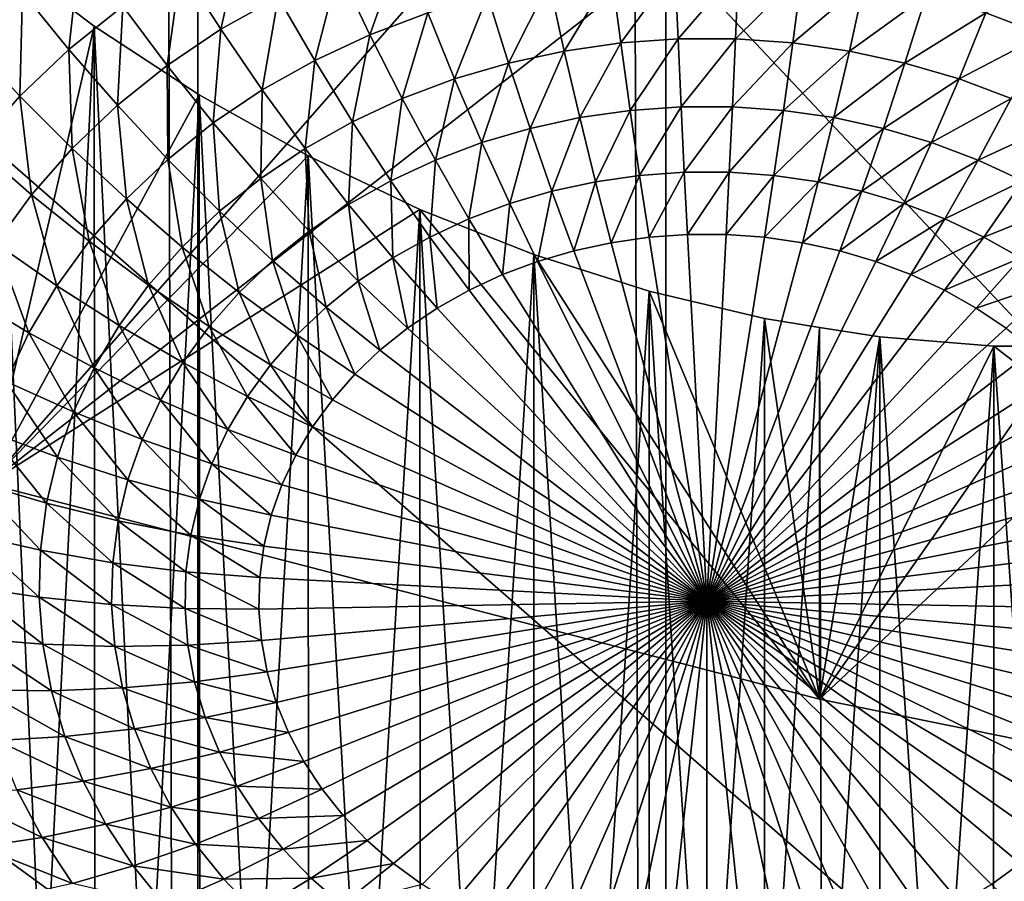
# Model space of a CAD drawing. Extents: x -375 to 198, y -232 to 30.
# Drawn here: x -350 to -349, y -190 to -189 of the extents above; entities that cross this region are included whole.
import ezdxf

# ---------------------------------------------------------------- set-up
doc = ezdxf.new("R2010")
doc.units = 0
doc.header["$MEASUREMENT"] = 0
doc.layers.add('L3', color=7, linetype='Continuous')
doc.layers.add('L4', color=7, linetype='Continuous')

msp = doc.modelspace()

# ---------------------------------------------------------------- linework, layer by layer
at = {"layer": 'L3', "color": 7}
for points in [[(-349.1945, -187.4706, 146.5415), (-352.1356, -189.0971, 144.2186), (-351.2917, -189.4243, 143.7514)], [(-349.1945, -187.4706, 146.5415), (-351.2917, -189.4243, 143.7514), (-348.6016, -187.6605, 146.2702)], [(-348.6016, -187.6605, 146.2702), (-351.2917, -189.4243, 143.7514), (-350.4024, -189.7092, 143.3444)], [(-348.6016, -187.6605, 146.2702), (-350.4024, -189.7092, 143.3444), (-347.9829, -187.821, 146.0411)], [(-347.9829, -187.821, 146.0411), (-350.4024, -189.7092, 143.3444), (-349.4743, -189.9498, 143.0008)], [(-347.9829, -187.821, 146.0411), (-349.4743, -189.9498, 143.0008), (-347.3426, -187.9507, 145.8558)], [(-347.3426, -187.9507, 145.8558), (-349.4743, -189.9498, 143.0008), (-348.5139, -190.1445, 142.7228)], [(-350.4129, -189.0951, 139.4059), (-350.3638, -189.1604, 139.393), (-350.4225, -189.2163, 139.4321)], [(-350.118, -189.0936, 139.2946), (-350.1425, -189.202, 139.3262), (-350.1872, -189.1326, 139.3219)], [(-350.118, -189.0936, 139.2946), (-350.0786, -189.166, 139.3009), (-350.1425, -189.202, 139.3262)], [(-350.2994, -189.1088, 139.3568), (-350.312, -189.2244, 139.3862), (-350.3638, -189.1604, 139.393)], [(-350.2994, -189.1088, 139.3568), (-350.252, -189.1763, 139.3525), (-350.312, -189.2244, 139.3862)], [(-349.9406, -189.1081, 139.2604), (-349.976, -189.208, 139.2937), (-350.0111, -189.1346, 139.279)], [(-349.9406, -189.1081, 139.2604), (-349.9115, -189.1837, 139.2767), (-349.976, -189.208, 139.2937)], [(-350.4024, -189.7092, 143.3444), (-350.3959, -189.1139, 142.9237), (-350.2839, -189.1983, 142.9147)], [(-350.3959, -189.1139, 142.9237), (-350.3954, -190.3072, 141.2179), (-350.3407, -190.3352, 141.2376)], [(-350.3959, -189.1139, 142.9237), (-350.3407, -190.3352, 141.2376), (-350.2839, -189.1983, 142.9147)], [(-350.1872, -189.1326, 139.3219), (-350.2024, -189.2424, 139.3544), (-350.252, -189.1763, 139.3525)], [(-350.1872, -189.1326, 139.3219), (-350.1425, -189.202, 139.3262), (-350.2024, -189.2424, 139.3544)], [(-350.0111, -189.1346, 139.279), (-350.0377, -189.2367, 139.3138), (-350.0786, -189.166, 139.3009)], [(-350.0111, -189.1346, 139.279), (-349.976, -189.208, 139.2937), (-350.0377, -189.2367, 139.3138)], [(-349.7062, -189.1393, 139.2456), (-349.7592, -189.2262, 139.2776), (-349.7761, -189.1492, 139.2525)], [(-349.7062, -189.1393, 139.2456), (-349.696, -189.2172, 139.2713), (-349.7592, -189.2262, 139.2776)], [(-349.6355, -189.1343, 139.2421), (-349.696, -189.2172, 139.2713), (-349.7062, -189.1393, 139.2456)], [(-349.6355, -189.1343, 139.2421), (-349.6321, -189.2127, 139.2681), (-349.696, -189.2172, 139.2713)], [(-349.5645, -189.1343, 139.2421), (-349.6321, -189.2127, 139.2681), (-349.6355, -189.1343, 139.2421)], [(-349.5645, -189.1343, 139.2421), (-349.5679, -189.2127, 139.2681), (-349.6321, -189.2127, 139.2681)], [(-349.4938, -189.1393, 139.2456), (-349.5679, -189.2127, 139.2681), (-349.5645, -189.1343, 139.2421)], [(-349.4938, -189.1393, 139.2456), (-349.504, -189.2172, 139.2713), (-349.5679, -189.2127, 139.2681)], [(-349.4239, -189.1492, 139.2525), (-349.504, -189.2172, 139.2713), (-349.4938, -189.1393, 139.2456)], [(-349.1889, -189.1346, 139.279), (-349.224, -189.208, 139.2937), (-349.2885, -189.1837, 139.2767)], [(-349.7761, -189.1492, 139.2525), (-349.8212, -189.2396, 139.287), (-349.8447, -189.1641, 139.2629)], [(-349.7761, -189.1492, 139.2525), (-349.7592, -189.2262, 139.2776), (-349.8212, -189.2396, 139.287)], [(-349.4239, -189.1492, 139.2525), (-349.4408, -189.2262, 139.2776), (-349.504, -189.2172, 139.2713)], [(-349.3553, -189.1641, 139.2629), (-349.4408, -189.2262, 139.2776), (-349.4239, -189.1492, 139.2525)], [(-350.3638, -189.1604, 139.393), (-350.3667, -189.2766, 139.4227), (-350.4225, -189.2163, 139.4321)], [(-350.3638, -189.1604, 139.393), (-350.312, -189.2244, 139.3862), (-350.3667, -189.2766, 139.4227)], [(-350.0786, -189.166, 139.3009), (-350.0962, -189.2696, 139.3368), (-350.1425, -189.202, 139.3262)], [(-350.0786, -189.166, 139.3009), (-350.0377, -189.2367, 139.3138), (-350.0962, -189.2696, 139.3368)], [(-349.8447, -189.1641, 139.2629), (-349.8816, -189.2573, 139.2994), (-349.9115, -189.1837, 139.2767)], [(-349.8447, -189.1641, 139.2629), (-349.8212, -189.2396, 139.287), (-349.8816, -189.2573, 139.2994)], [(-349.3553, -189.1641, 139.2629), (-349.3788, -189.2396, 139.287), (-349.4408, -189.2262, 139.2776)], [(-349.2885, -189.1837, 139.2767), (-349.3788, -189.2396, 139.287), (-349.3553, -189.1641, 139.2629)], [(-350.252, -189.1763, 139.3525), (-350.2578, -189.2868, 139.3856), (-350.312, -189.2244, 139.3862)], [(-350.252, -189.1763, 139.3525), (-350.2024, -189.2424, 139.3544), (-350.2578, -189.2868, 139.3856)], [(-349.9115, -189.1837, 139.2767), (-349.9399, -189.2792, 139.3148), (-349.976, -189.208, 139.2937)], [(-349.9115, -189.1837, 139.2767), (-349.8816, -189.2573, 139.2994), (-349.9399, -189.2792, 139.3148)], [(-349.2885, -189.1837, 139.2767), (-349.3184, -189.2573, 139.2994), (-349.3788, -189.2396, 139.287)], [(-349.224, -189.208, 139.2937), (-349.3184, -189.2573, 139.2994), (-349.2885, -189.1837, 139.2767)], [(-350.4024, -189.7092, 143.3444), (-350.2839, -189.1983, 142.9147), (-350.1666, -189.275, 142.8991)], [(-350.3407, -190.3352, 141.2376), (-350.2832, -190.3593, 141.2545), (-350.2839, -189.1983, 142.9147)], [(-350.2839, -189.1983, 142.9147), (-350.2832, -190.3593, 141.2545), (-350.2258, -190.3834, 141.2714)], [(-350.2839, -189.1983, 142.9147), (-350.2258, -190.3834, 141.2714), (-350.1666, -189.275, 142.8991)], [(-350.1425, -189.202, 139.3262), (-350.1509, -189.3065, 139.3627), (-350.2024, -189.2424, 139.3544)], [(-350.1425, -189.202, 139.3262), (-350.0962, -189.2696, 139.3368), (-350.1509, -189.3065, 139.3627)], [(-349.976, -189.208, 139.2937), (-349.9956, -189.3052, 139.333), (-350.0377, -189.2367, 139.3138)], [(-349.976, -189.208, 139.2937), (-349.9399, -189.2792, 139.3148), (-349.9956, -189.3052, 139.333)], [(-349.224, -189.208, 139.2937), (-349.2601, -189.2792, 139.3148), (-349.3184, -189.2573, 139.2994)], [(-350.4225, -189.2163, 139.4321), (-350.3667, -189.2766, 139.4227), (-350.4158, -189.3324, 139.4618)], [(-349.696, -189.2172, 139.2713), (-349.7419, -189.3006, 139.309), (-349.7592, -189.2262, 139.2776)], [(-349.696, -189.2172, 139.2713), (-349.6856, -189.2926, 139.3034), (-349.7419, -189.3006, 139.309)], [(-349.6321, -189.2127, 139.2681), (-349.6856, -189.2926, 139.3034), (-349.696, -189.2172, 139.2713)], [(-349.6321, -189.2127, 139.2681), (-349.6286, -189.2886, 139.3006), (-349.6856, -189.2926, 139.3034)], [(-349.5679, -189.2127, 139.2681), (-349.6286, -189.2886, 139.3006), (-349.6321, -189.2127, 139.2681)], [(-349.5679, -189.2127, 139.2681), (-349.5714, -189.2886, 139.3006), (-349.6286, -189.2886, 139.3006)], [(-349.504, -189.2172, 139.2713), (-349.5714, -189.2886, 139.3006), (-349.5679, -189.2127, 139.2681)], [(-349.504, -189.2172, 139.2713), (-349.5144, -189.2926, 139.3034), (-349.5714, -189.2886, 139.3006)], [(-349.4408, -189.2262, 139.2776), (-349.5144, -189.2926, 139.3034), (-349.504, -189.2172, 139.2713)], [(-350.312, -189.2244, 139.3862), (-350.3084, -189.335, 139.4193), (-350.3667, -189.2766, 139.4227)], [(-350.312, -189.2244, 139.3862), (-350.2578, -189.2868, 139.3856), (-350.3084, -189.335, 139.4193)], [(-349.7592, -189.2262, 139.2776), (-349.7972, -189.3126, 139.3174), (-349.8212, -189.2396, 139.287)], [(-349.7592, -189.2262, 139.2776), (-349.7419, -189.3006, 139.309), (-349.7972, -189.3126, 139.3174)], [(-349.4408, -189.2262, 139.2776), (-349.4581, -189.3006, 139.309), (-349.5144, -189.2926, 139.3034)], [(-349.3788, -189.2396, 139.287), (-349.4581, -189.3006, 139.309), (-349.4408, -189.2262, 139.2776)], [(-350.2024, -189.2424, 139.3544), (-350.2017, -189.3472, 139.3912), (-350.2578, -189.2868, 139.3856)], [(-350.2024, -189.2424, 139.3544), (-350.1509, -189.3065, 139.3627), (-350.2017, -189.3472, 139.3912)], [(-350.0377, -189.2367, 139.3138), (-350.0485, -189.335, 139.3538), (-350.0962, -189.2696, 139.3368)], [(-350.0377, -189.2367, 139.3138), (-349.9956, -189.3052, 139.333), (-350.0485, -189.335, 139.3538)], [(-349.8212, -189.2396, 139.287), (-349.851, -189.3284, 139.3285), (-349.8816, -189.2573, 139.2994)], [(-349.8212, -189.2396, 139.287), (-349.7972, -189.3126, 139.3174), (-349.851, -189.3284, 139.3285)], [(-349.3788, -189.2396, 139.287), (-349.4028, -189.3126, 139.3174), (-349.4581, -189.3006, 139.309)], [(-349.3184, -189.2573, 139.2994), (-349.4028, -189.3126, 139.3174), (-349.3788, -189.2396, 139.287)], [(-349.8816, -189.2573, 139.2994), (-349.903, -189.348, 139.3422), (-349.9399, -189.2792, 139.3148)], [(-349.8816, -189.2573, 139.2994), (-349.851, -189.3284, 139.3285), (-349.903, -189.348, 139.3422)], [(-349.3184, -189.2573, 139.2994), (-349.349, -189.3284, 139.3285), (-349.4028, -189.3126, 139.3174)], [(-349.2601, -189.2792, 139.3148), (-349.349, -189.3284, 139.3285), (-349.3184, -189.2573, 139.2994)], [(-350.1666, -189.275, 142.8991), (-350.0451, -189.3434, 142.8773), (-350.4024, -189.7092, 143.3444)], [(-350.2258, -190.3834, 141.2714), (-350.166, -190.4034, 141.2853), (-350.1666, -189.275, 142.8991)], [(-350.1666, -189.275, 142.8991), (-350.166, -190.4034, 141.2853), (-350.1063, -190.4234, 141.2993)], [(-350.1666, -189.275, 142.8991), (-350.1063, -190.4234, 141.2993), (-350.0451, -189.3434, 142.8773)], [(-350.0962, -189.2696, 139.3368), (-350.098, -189.3684, 139.3772), (-350.1509, -189.3065, 139.3627)], [(-350.0962, -189.2696, 139.3368), (-350.0485, -189.335, 139.3538), (-350.098, -189.3684, 139.3772)], [(-350.3667, -189.2766, 139.4227), (-350.3537, -189.3866, 139.4554), (-350.4158, -189.3324, 139.4618)], [(-350.3667, -189.2766, 139.4227), (-350.3084, -189.335, 139.4193), (-350.3537, -189.3866, 139.4554)], [(-350.2578, -189.2868, 139.3856), (-350.2479, -189.3913, 139.422), (-350.3084, -189.335, 139.4193)], [(-350.2578, -189.2868, 139.3856), (-350.2017, -189.3472, 139.3912), (-350.2479, -189.3913, 139.422)], [(-349.9399, -189.2792, 139.3148), (-349.9527, -189.3711, 139.3584), (-349.9956, -189.3052, 139.333)], [(-349.9399, -189.2792, 139.3148), (-349.903, -189.348, 139.3422), (-349.9527, -189.3711, 139.3584)], [(-349.2601, -189.2792, 139.3148), (-349.297, -189.348, 139.3422), (-349.349, -189.3284, 139.3285)], [(-349.2044, -189.3052, 139.333), (-349.297, -189.348, 139.3422), (-349.2601, -189.2792, 139.3148)], [(-349.6856, -189.2926, 139.3034), (-349.7244, -189.3721, 139.3466), (-349.7419, -189.3006, 139.309)], [(-349.6856, -189.2926, 139.3034), (-349.675, -189.3651, 139.3417), (-349.7244, -189.3721, 139.3466)], [(-349.6286, -189.2886, 139.3006), (-349.675, -189.3651, 139.3417), (-349.6856, -189.2926, 139.3034)], [(-349.6286, -189.2886, 139.3006), (-349.6251, -189.3616, 139.3392), (-349.675, -189.3651, 139.3417)], [(-349.5714, -189.2886, 139.3006), (-349.6251, -189.3616, 139.3392), (-349.6286, -189.2886, 139.3006)], [(-349.5714, -189.2886, 139.3006), (-349.5749, -189.3616, 139.3392), (-349.6251, -189.3616, 139.3392)], [(-349.5144, -189.2926, 139.3034), (-349.5749, -189.3616, 139.3392), (-349.5714, -189.2886, 139.3006)], [(-349.5144, -189.2926, 139.3034), (-349.525, -189.3651, 139.3417), (-349.5749, -189.3616, 139.3392)], [(-349.4581, -189.3006, 139.309), (-349.525, -189.3651, 139.3417), (-349.5144, -189.2926, 139.3034)], [(-350.1509, -189.3065, 139.3627), (-350.1439, -189.4051, 139.4029), (-350.2017, -189.3472, 139.3912)], [(-350.1509, -189.3065, 139.3627), (-350.098, -189.3684, 139.3772), (-350.1439, -189.4051, 139.4029)], [(-349.9956, -189.3052, 139.333), (-349.9998, -189.3976, 139.377), (-350.0485, -189.335, 139.3538)], [(-349.9956, -189.3052, 139.333), (-349.9527, -189.3711, 139.3584), (-349.9998, -189.3976, 139.377)], [(-349.7419, -189.3006, 139.309), (-349.7729, -189.3826, 139.354), (-349.7972, -189.3126, 139.3174)], [(-349.7419, -189.3006, 139.309), (-349.7244, -189.3721, 139.3466), (-349.7729, -189.3826, 139.354)], [(-349.4581, -189.3006, 139.309), (-349.4756, -189.3721, 139.3466), (-349.525, -189.3651, 139.3417)], [(-349.4028, -189.3126, 139.3174), (-349.4756, -189.3721, 139.3466), (-349.4581, -189.3006, 139.309)], [(-349.2044, -189.3052, 139.333), (-349.2473, -189.3711, 139.3584), (-349.297, -189.348, 139.3422)], [(-349.7972, -189.3126, 139.3174), (-349.82, -189.3965, 139.3637), (-349.851, -189.3284, 139.3285)], [(-349.7972, -189.3126, 139.3174), (-349.7729, -189.3826, 139.354), (-349.82, -189.3965, 139.3637)], [(-349.4028, -189.3126, 139.3174), (-349.4271, -189.3826, 139.354), (-349.4756, -189.3721, 139.3466)], [(-349.349, -189.3284, 139.3285), (-349.4271, -189.3826, 139.354), (-349.4028, -189.3126, 139.3174)], [(-349.851, -189.3284, 139.3285), (-349.8656, -189.4136, 139.3757), (-349.903, -189.348, 139.3422)], [(-349.851, -189.3284, 139.3285), (-349.82, -189.3965, 139.3637), (-349.8656, -189.4136, 139.3757)], [(-349.349, -189.3284, 139.3285), (-349.38, -189.3965, 139.3637), (-349.4271, -189.3826, 139.354)], [(-349.297, -189.348, 139.3422), (-349.38, -189.3965, 139.3637), (-349.349, -189.3284, 139.3285)], [(-350.4158, -189.3324, 139.4618), (-350.3537, -189.3866, 139.4554), (-350.3935, -189.4412, 139.4936)], [(-350.3084, -189.335, 139.4193), (-350.2894, -189.4384, 139.4551), (-350.3537, -189.3866, 139.4554)], [(-350.3084, -189.335, 139.4193), (-350.2479, -189.3913, 139.422), (-350.2894, -189.4384, 139.4551)], [(-350.0485, -189.335, 139.3538), (-350.044, -189.4274, 139.3978), (-350.098, -189.3684, 139.3772)], [(-350.0485, -189.335, 139.3538), (-349.9998, -189.3976, 139.377), (-350.044, -189.4274, 139.3978)], [(-350.4024, -189.7092, 143.3444), (-350.0451, -189.3434, 142.8773), (-349.9203, -189.4031, 142.8496)], [(-350.2017, -189.3472, 139.3912), (-350.1857, -189.445, 139.4308), (-350.2479, -189.3913, 139.422)], [(-350.2017, -189.3472, 139.3912), (-350.1439, -189.4051, 139.4029), (-350.1857, -189.445, 139.4308)], [(-350.1063, -190.4234, 141.2993), (-350.0447, -190.439, 141.3103), (-350.0451, -189.3434, 142.8773)], [(-350.0451, -189.3434, 142.8773), (-350.0447, -190.439, 141.3103), (-349.983, -190.4547, 141.3213)], [(-350.0451, -189.3434, 142.8773), (-349.983, -190.4547, 141.3213), (-349.9203, -189.4031, 142.8496)], [(-349.903, -189.348, 139.3422), (-349.9092, -189.4339, 139.3899), (-349.9527, -189.3711, 139.3584)], [(-349.903, -189.348, 139.3422), (-349.8656, -189.4136, 139.3757), (-349.9092, -189.4339, 139.3899)], [(-349.297, -189.348, 139.3422), (-349.3344, -189.4136, 139.3757), (-349.38, -189.3965, 139.3637)], [(-349.2473, -189.3711, 139.3584), (-349.3344, -189.4136, 139.3757), (-349.297, -189.348, 139.3422)], [(-349.6251, -189.3616, 139.3392), (-349.6644, -189.4341, 139.3859), (-349.675, -189.3651, 139.3417)], [(-349.6251, -189.3616, 139.3392), (-349.6215, -189.4311, 139.3838), (-349.6644, -189.4341, 139.3859)], [(-349.5749, -189.3616, 139.3392), (-349.6215, -189.4311, 139.3838), (-349.6251, -189.3616, 139.3392)], [(-349.5749, -189.3616, 139.3392), (-349.5785, -189.4311, 139.3838), (-349.6215, -189.4311, 139.3838)], [(-349.525, -189.3651, 139.3417), (-349.5785, -189.4311, 139.3838), (-349.5749, -189.3616, 139.3392)], [(-350.098, -189.3684, 139.3772), (-350.0849, -189.4602, 139.4207), (-350.1439, -189.4051, 139.4029)], [(-350.098, -189.3684, 139.3772), (-350.044, -189.4274, 139.3978), (-350.0849, -189.4602, 139.4207)], [(-349.9527, -189.3711, 139.3584), (-349.9505, -189.4571, 139.4062), (-349.9998, -189.3976, 139.377)], [(-349.9527, -189.3711, 139.3584), (-349.9092, -189.4339, 139.3899), (-349.9505, -189.4571, 139.4062)], [(-349.7244, -189.3721, 139.3466), (-349.7483, -189.4492, 139.3964), (-349.7729, -189.3826, 139.354)], [(-349.7244, -189.3721, 139.3466), (-349.7068, -189.4402, 139.3901), (-349.7483, -189.4492, 139.3964)], [(-349.675, -189.3651, 139.3417), (-349.7068, -189.4402, 139.3901), (-349.7244, -189.3721, 139.3466)], [(-349.675, -189.3651, 139.3417), (-349.6644, -189.4341, 139.3859), (-349.7068, -189.4402, 139.3901)], [(-349.525, -189.3651, 139.3417), (-349.5356, -189.4341, 139.3859), (-349.5785, -189.4311, 139.3838)], [(-349.4756, -189.3721, 139.3466), (-349.5356, -189.4341, 139.3859), (-349.525, -189.3651, 139.3417)], [(-349.4756, -189.3721, 139.3466), (-349.4932, -189.4402, 139.3901), (-349.5356, -189.4341, 139.3859)], [(-349.4271, -189.3826, 139.354), (-349.4932, -189.4402, 139.3901), (-349.4756, -189.3721, 139.3466)], [(-349.2473, -189.3711, 139.3584), (-349.2908, -189.4339, 139.3899), (-349.3344, -189.4136, 139.3757)], [(-349.2002, -189.3976, 139.377), (-349.2908, -189.4339, 139.3899), (-349.2473, -189.3711, 139.3584)], [(-349.7729, -189.3826, 139.354), (-349.7888, -189.4611, 139.4047), (-349.82, -189.3965, 139.3637)], [(-349.7729, -189.3826, 139.354), (-349.7483, -189.4492, 139.3964), (-349.7888, -189.4611, 139.4047)], [(-349.4271, -189.3826, 139.354), (-349.4516, -189.4492, 139.3964), (-349.4932, -189.4402, 139.3901)], [(-349.38, -189.3965, 139.3637), (-349.4516, -189.4492, 139.3964), (-349.4271, -189.3826, 139.354)], [(-350.3537, -189.3866, 139.4554), (-350.3257, -189.4884, 139.49), (-350.3935, -189.4412, 139.4936)], [(-350.3537, -189.3866, 139.4554), (-350.2894, -189.4384, 139.4551), (-350.3257, -189.4884, 139.49)], [(-350.2479, -189.3913, 139.422), (-350.2232, -189.4876, 139.4607), (-350.2894, -189.4384, 139.4551)], [(-350.2479, -189.3913, 139.422), (-350.1857, -189.445, 139.4308), (-350.2232, -189.4876, 139.4607)], [(-349.82, -189.3965, 139.3637), (-349.8279, -189.4758, 139.415), (-349.8656, -189.4136, 139.3757)], [(-349.82, -189.3965, 139.3637), (-349.7888, -189.4611, 139.4047), (-349.8279, -189.4758, 139.415)], [(-349.38, -189.3965, 139.3637), (-349.4112, -189.4611, 139.4047), (-349.4516, -189.4492, 139.3964)], [(-349.3344, -189.4136, 139.3757), (-349.4112, -189.4611, 139.4047), (-349.38, -189.3965, 139.3637)], [(-350.4024, -189.7092, 143.3444), (-349.9203, -189.4031, 142.8496), (-349.4743, -189.9498, 143.0008)], [(-350.1439, -189.4051, 139.4029), (-350.1221, -189.4957, 139.4456), (-350.1857, -189.445, 139.4308)], [(-350.1439, -189.4051, 139.4029), (-350.0849, -189.4602, 139.4207), (-350.1221, -189.4957, 139.4456)], [(-349.9998, -189.3976, 139.377), (-349.9892, -189.4832, 139.4244), (-350.044, -189.4274, 139.3978)], [(-349.9998, -189.3976, 139.377), (-349.9505, -189.4571, 139.4062), (-349.9892, -189.4832, 139.4244)], [(-349.983, -190.4547, 141.3213), (-349.92, -190.466, 141.3292), (-349.9203, -189.4031, 142.8496)], [(-349.4743, -189.9498, 143.0008), (-349.9203, -189.4031, 142.8496), (-349.7931, -189.4535, 142.8161)], [(-349.9203, -189.4031, 142.8496), (-349.92, -190.466, 141.3292), (-349.8569, -190.4773, 141.3371)], [(-349.9203, -189.4031, 142.8496), (-349.8569, -190.4773, 141.3371), (-349.7931, -189.4535, 142.8161)], [(-349.2002, -189.3976, 139.377), (-349.2495, -189.4571, 139.4062), (-349.2908, -189.4339, 139.3899)], [(-349.8656, -189.4136, 139.3757), (-349.8654, -189.4932, 139.4272), (-349.9092, -189.4339, 139.3899)], [(-349.8656, -189.4136, 139.3757), (-349.8279, -189.4758, 139.415), (-349.8654, -189.4932, 139.4272)], [(-349.3344, -189.4136, 139.3757), (-349.3721, -189.4758, 139.415), (-349.4112, -189.4611, 139.4047)], [(-349.2908, -189.4339, 139.3899), (-349.3721, -189.4758, 139.415), (-349.3344, -189.4136, 139.3757)], [(-350.044, -189.4274, 139.3978), (-350.025, -189.512, 139.4445), (-350.0849, -189.4602, 139.4207)], [(-350.044, -189.4274, 139.3978), (-349.9892, -189.4832, 139.4244), (-350.025, -189.512, 139.4445)], [(-350.2894, -189.4384, 139.4551), (-350.256, -189.5327, 139.4923), (-350.3257, -189.4884, 139.49)], [(-350.2894, -189.4384, 139.4551), (-350.2232, -189.4876, 139.4607), (-350.256, -189.5327, 139.4923)], [(-349.9092, -189.4339, 139.3899), (-349.9008, -189.5131, 139.4412), (-349.9505, -189.4571, 139.4062)], [(-349.9092, -189.4339, 139.3899), (-349.8654, -189.4932, 139.4272), (-349.9008, -189.5131, 139.4412)], [(-349.6, -189.8403, 139.6703), (-349.7483, -189.4492, 139.3964), (-349.7068, -189.4402, 139.3901)], [(-349.7068, -189.4402, 139.3901), (-349.6644, -189.4341, 139.3859), (-349.6, -189.8403, 139.6703)], [(-349.6, -189.8403, 139.6703), (-349.6644, -189.4341, 139.3859), (-349.6215, -189.4311, 139.3838)], [(-349.6, -189.8403, 139.6703), (-349.6215, -189.4311, 139.3838), (-349.5785, -189.4311, 139.3838)], [(-349.5785, -189.4311, 139.3838), (-349.5356, -189.4341, 139.3859), (-349.6, -189.8403, 139.6703)], [(-349.6, -189.8403, 139.6703), (-349.5356, -189.4341, 139.3859), (-349.4932, -189.4402, 139.3901)], [(-349.6, -189.8403, 139.6703), (-349.4932, -189.4402, 139.3901), (-349.4516, -189.4492, 139.3964)], [(-349.2908, -189.4339, 139.3899), (-349.3346, -189.4932, 139.4272), (-349.3721, -189.4758, 139.415)], [(-349.2495, -189.4571, 139.4062), (-349.3346, -189.4932, 139.4272), (-349.2908, -189.4339, 139.3899)], [(-350.3935, -189.4412, 139.4936), (-350.3567, -189.5407, 139.5266), (-350.4274, -189.4984, 139.5337)], [(-350.3935, -189.4412, 139.4936), (-350.3257, -189.4884, 139.49), (-350.3567, -189.5407, 139.5266)], [(-350.1857, -189.445, 139.4308), (-350.1556, -189.5337, 139.4722), (-350.2232, -189.4876, 139.4607)], [(-350.1857, -189.445, 139.4308), (-350.1221, -189.4957, 139.4456), (-350.1556, -189.5337, 139.4722)], [(-349.6, -189.8403, 139.6703), (-349.7888, -189.4611, 139.4047), (-349.7483, -189.4492, 139.3964)], [(-349.4516, -189.4492, 139.3964), (-349.4112, -189.4611, 139.4047), (-349.6, -189.8403, 139.6703)], [(-350.0849, -189.4602, 139.4207), (-350.0577, -189.5431, 139.4663), (-350.1221, -189.4957, 139.4456)], [(-350.0849, -189.4602, 139.4207), (-350.025, -189.512, 139.4445), (-350.0577, -189.5431, 139.4663)], [(-349.9505, -189.4571, 139.4062), (-349.934, -189.5355, 139.4569), (-349.9892, -189.4832, 139.4244)], [(-349.9505, -189.4571, 139.4062), (-349.9008, -189.5131, 139.4412), (-349.934, -189.5355, 139.4569)], [(-349.8569, -190.4773, 141.3371), (-349.793, -190.4841, 141.3419), (-349.7931, -189.4535, 142.8161)], [(-349.8279, -189.4758, 139.415), (-349.7888, -189.4611, 139.4047), (-349.6, -189.8403, 139.6703)], [(-349.4743, -189.9498, 143.0008), (-349.7931, -189.4535, 142.8161), (-349.6645, -189.4942, 142.7773)], [(-349.7931, -189.4535, 142.8161), (-349.793, -190.4841, 141.3419), (-349.7289, -190.4909, 141.3466)], [(-349.7931, -189.4535, 142.8161), (-349.7289, -190.4909, 141.3466), (-349.6645, -189.4942, 142.7773)], [(-349.6, -189.8403, 139.6703), (-349.4112, -189.4611, 139.4047), (-349.3721, -189.4758, 139.415)], [(-349.2495, -189.4571, 139.4062), (-349.2992, -189.5131, 139.4412), (-349.3346, -189.4932, 139.4272)], [(-349.2108, -189.4832, 139.4244), (-349.2992, -189.5131, 139.4412), (-349.2495, -189.4571, 139.4062)], [(-349.9892, -189.4832, 139.4244), (-349.9648, -189.5602, 139.4741), (-350.025, -189.512, 139.4445)], [(-349.9892, -189.4832, 139.4244), (-349.934, -189.5355, 139.4569), (-349.9648, -189.5602, 139.4741)], [(-349.6, -189.8403, 139.6703), (-349.8654, -189.4932, 139.4272), (-349.8279, -189.4758, 139.415)], [(-349.6, -189.8403, 139.6703), (-349.3721, -189.4758, 139.415), (-349.3346, -189.4932, 139.4272)], [(-349.2108, -189.4832, 139.4244), (-349.266, -189.5355, 139.4569), (-349.2992, -189.5131, 139.4412)], [(-350.3257, -189.4884, 139.49), (-350.284, -189.58, 139.5254), (-350.3567, -189.5407, 139.5266)], [(-350.3257, -189.4884, 139.49), (-350.256, -189.5327, 139.4923), (-350.284, -189.58, 139.5254)], [(-350.2232, -189.4876, 139.4607), (-350.1849, -189.5739, 139.5004), (-350.256, -189.5327, 139.4923)], [(-350.2232, -189.4876, 139.4607), (-350.1556, -189.5337, 139.4722), (-350.1849, -189.5739, 139.5004)], [(-350.1221, -189.4957, 139.4456), (-350.087, -189.5764, 139.4897), (-350.1556, -189.5337, 139.4722)], [(-350.1221, -189.4957, 139.4456), (-350.0577, -189.5431, 139.4663), (-350.087, -189.5764, 139.4897)], [(-349.6, -189.8403, 139.6703), (-349.9008, -189.5131, 139.4412), (-349.8654, -189.4932, 139.4272)], [(-349.7289, -190.4909, 141.3466), (-349.6645, -190.4932, 141.3482), (-349.6645, -189.4942, 142.7773)], [(-349.6645, -189.4942, 142.7773), (-349.5355, -189.5249, 142.7335), (-349.4743, -189.9498, 143.0008)], [(-349.6645, -189.4942, 142.7773), (-349.6645, -190.4932, 141.3482), (-349.6, -190.4955, 141.3498)], [(-349.6645, -189.4942, 142.7773), (-349.6, -190.4955, 141.3498), (-349.5355, -189.5249, 142.7335)], [(-349.3346, -189.4932, 139.4272), (-349.2992, -189.5131, 139.4412), (-349.6, -189.8403, 139.6703)], [(-350.4274, -189.4984, 139.5337), (-350.3567, -189.5407, 139.5266), (-350.3821, -189.595, 139.5646)], [(-350.025, -189.512, 139.4445), (-349.9928, -189.5869, 139.4929), (-350.0577, -189.5431, 139.4663)], [(-350.025, -189.512, 139.4445), (-349.9648, -189.5602, 139.4741), (-349.9928, -189.5869, 139.4929)], [(-349.934, -189.5355, 139.4569), (-349.9008, -189.5131, 139.4412), (-349.6, -189.8403, 139.6703)], [(-349.6, -189.8403, 139.6703), (-349.2992, -189.5131, 139.4412), (-349.266, -189.5355, 139.4569)], [(-349.5355, -189.5249, 142.7335), (-349.6, -190.4955, 141.3498), (-349.5355, -190.4932, 141.3482)], [(-349.4743, -189.9498, 143.0008), (-349.5355, -189.5249, 142.7335), (-349.4742, -189.5347, 142.7103)], [(-349.5355, -189.5249, 142.7335), (-349.5355, -190.4932, 141.3482), (-349.4742, -189.5347, 142.7103)], [(-350.256, -189.5327, 139.4923), (-350.2098, -189.6161, 139.5299), (-350.284, -189.58, 139.5254)], [(-350.256, -189.5327, 139.4923), (-350.1849, -189.5739, 139.5004), (-350.2098, -189.6161, 139.5299)], [(-350.1556, -189.5337, 139.4722), (-350.1127, -189.6117, 139.5144), (-350.1849, -189.5739, 139.5004)], [(-350.1556, -189.5337, 139.4722), (-350.087, -189.5764, 139.4897), (-350.1127, -189.6117, 139.5144)], [(-349.6, -189.8403, 139.6703), (-349.9648, -189.5602, 139.4741), (-349.934, -189.5355, 139.4569)], [(-349.6, -189.8403, 139.6703), (-349.266, -189.5355, 139.4569), (-349.2352, -189.5602, 139.4741)], [(-349.4742, -189.5347, 142.7103), (-349.5355, -190.4932, 141.3482), (-349.4711, -190.4909, 141.3466)], [(-349.4743, -189.9498, 143.0008), (-349.4742, -189.5347, 142.7103), (-349.4069, -189.5454, 142.6848)], [(-349.4742, -189.5347, 142.7103), (-349.4711, -190.4909, 141.3466), (-349.4069, -189.5454, 142.6848)], [(-350.3567, -189.5407, 139.5266), (-350.307, -189.6291, 139.5597), (-350.3821, -189.595, 139.5646)], [(-350.3567, -189.5407, 139.5266), (-350.284, -189.58, 139.5254), (-350.307, -189.6291, 139.5597)], [(-350.0577, -189.5431, 139.4663), (-350.018, -189.6155, 139.5129), (-350.087, -189.5764, 139.4897)], [(-350.0577, -189.5431, 139.4663), (-349.9928, -189.5869, 139.4929), (-350.018, -189.6155, 139.5129)], [(-349.2797, -189.5556, 142.6317), (-349.4743, -189.9498, 143.0008), (-349.4069, -189.5454, 142.6848)], [(-349.4711, -190.4909, 141.3466), (-349.407, -190.4841, 141.3419), (-349.4069, -189.5454, 142.6848)], [(-349.4069, -189.5454, 142.6848), (-349.407, -190.4841, 141.3419), (-349.3431, -190.4773, 141.3371)], [(-349.4069, -189.5454, 142.6848), (-349.3431, -190.4773, 141.3371), (-349.2797, -189.5556, 142.6317)], [(-349.6, -189.8403, 139.6703), (-349.9928, -189.5869, 139.4929), (-349.9648, -189.5602, 139.4741)], [(-349.2352, -189.5602, 139.4741), (-349.2072, -189.5869, 139.4929), (-349.6, -189.8403, 139.6703)], [(-349.2797, -189.5556, 142.6317), (-348.5139, -190.1445, 142.7228), (-349.4743, -189.9498, 143.0008)], [(-349.3431, -190.4773, 141.3371), (-349.28, -190.466, 141.3292), (-349.2797, -189.5556, 142.6317)], [(-349.2797, -189.5556, 142.6317), (-349.28, -190.466, 141.3292), (-349.217, -190.4547, 141.3213)], [(-349.1549, -189.5555, 142.5744), (-348.5139, -190.1445, 142.7228), (-349.2797, -189.5556, 142.6317)], [(-349.2797, -189.5556, 142.6317), (-349.217, -190.4547, 141.3213), (-349.1549, -189.5555, 142.5744)], [(-350.284, -189.58, 139.5254), (-350.2303, -189.6598, 139.5605), (-350.307, -189.6291, 139.5597)], [(-350.284, -189.58, 139.5254), (-350.2098, -189.6161, 139.5299), (-350.2303, -189.6598, 139.5605)], [(-350.1849, -189.5739, 139.5004), (-350.1346, -189.6486, 139.5402), (-350.2098, -189.6161, 139.5299)], [(-350.1849, -189.5739, 139.5004), (-350.1127, -189.6117, 139.5144), (-350.1346, -189.6486, 139.5402)], [(-350.087, -189.5764, 139.4897), (-350.04, -189.6458, 139.5341), (-350.1127, -189.6117, 139.5144)], [(-350.087, -189.5764, 139.4897), (-350.018, -189.6155, 139.5129), (-350.04, -189.6458, 139.5341)], [(-350.018, -189.6155, 139.5129), (-349.9928, -189.5869, 139.4929), (-349.6, -189.8403, 139.6703)], [(-349.6, -189.8403, 139.6703), (-349.2072, -189.5869, 139.4929), (-349.182, -189.6155, 139.5129)], [(-350.3821, -189.595, 139.5646), (-350.3247, -189.6796, 139.5951), (-350.4017, -189.6508, 139.6037)], [(-350.3821, -189.595, 139.5646), (-350.307, -189.6291, 139.5597), (-350.3247, -189.6796, 139.5951)], [(-350.2098, -189.6161, 139.5299), (-350.1525, -189.687, 139.5671), (-350.2303, -189.6598, 139.5605)], [(-350.2098, -189.6161, 139.5299), (-350.1346, -189.6486, 139.5402), (-350.1525, -189.687, 139.5671)], [(-350.1127, -189.6117, 139.5144), (-350.0588, -189.6775, 139.5563), (-350.1346, -189.6486, 139.5402)], [(-350.1127, -189.6117, 139.5144), (-350.04, -189.6458, 139.5341), (-350.0588, -189.6775, 139.5563)], [(-349.6, -189.8403, 139.6703), (-350.04, -189.6458, 139.5341), (-350.018, -189.6155, 139.5129)], [(-349.6, -189.8403, 139.6703), (-349.182, -189.6155, 139.5129), (-349.16, -189.6458, 139.5341)], [(-350.307, -189.6291, 139.5597), (-350.2461, -189.7048, 139.5921), (-350.3247, -189.6796, 139.5951)], [(-350.307, -189.6291, 139.5597), (-350.2303, -189.6598, 139.5605), (-350.2461, -189.7048, 139.5921)], [(-350.1346, -189.6486, 139.5402), (-350.0742, -189.7104, 139.5793), (-350.1525, -189.687, 139.5671)], [(-350.1346, -189.6486, 139.5402), (-350.0588, -189.6775, 139.5563), (-350.0742, -189.7104, 139.5793)], [(-349.6, -189.8403, 139.6703), (-350.0588, -189.6775, 139.5563), (-350.04, -189.6458, 139.5341)], [(-349.16, -189.6458, 139.5341), (-349.1412, -189.6775, 139.5563), (-349.6, -189.8403, 139.6703)], [(-350.4017, -189.6508, 139.6037), (-350.3371, -189.7311, 139.6312), (-350.4153, -189.7079, 139.6437)], [(-350.4017, -189.6508, 139.6037), (-350.3247, -189.6796, 139.5951), (-350.3371, -189.7311, 139.6312)], [(-350.2303, -189.6598, 139.5605), (-350.1664, -189.7264, 139.5947), (-350.2461, -189.7048, 139.5921)], [(-350.2303, -189.6598, 139.5605), (-350.1525, -189.687, 139.5671), (-350.1664, -189.7264, 139.5947)], [(-350.3247, -189.6796, 139.5951), (-350.2571, -189.7508, 139.6243), (-350.3371, -189.7311, 139.6312)], [(-350.3247, -189.6796, 139.5951), (-350.2461, -189.7048, 139.5921), (-350.2571, -189.7508, 139.6243)], [(-350.0742, -189.7104, 139.5793), (-350.0588, -189.6775, 139.5563), (-349.6, -189.8403, 139.6703)], [(-349.6, -189.8403, 139.6703), (-349.1412, -189.6775, 139.5563), (-349.1258, -189.7104, 139.5793)], [(-350.1525, -189.687, 139.5671), (-350.0861, -189.7443, 139.603), (-350.1664, -189.7264, 139.5947)], [(-350.1525, -189.687, 139.5671), (-350.0742, -189.7104, 139.5793), (-350.0861, -189.7443, 139.603)], [(-350.4153, -189.7079, 139.6437), (-350.3439, -189.7834, 139.6678), (-350.423, -189.7656, 139.6842)], [(-350.4153, -189.7079, 139.6437), (-350.3371, -189.7311, 139.6312), (-350.3439, -189.7834, 139.6678)], [(-350.2461, -189.7048, 139.5921), (-350.176, -189.7667, 139.6229), (-350.2571, -189.7508, 139.6243)], [(-350.2461, -189.7048, 139.5921), (-350.1664, -189.7264, 139.5947), (-350.176, -189.7667, 139.6229)], [(-349.6, -189.8403, 139.6703), (-350.0861, -189.7443, 139.603), (-350.0742, -189.7104, 139.5793)], [(-349.6, -189.8403, 139.6703), (-349.1258, -189.7104, 139.5793), (-349.1139, -189.7443, 139.603)], [(-350.1664, -189.7264, 139.5947), (-350.0943, -189.7788, 139.6272), (-350.176, -189.7667, 139.6229)], [(-350.1664, -189.7264, 139.5947), (-350.0861, -189.7443, 139.603), (-350.0943, -189.7788, 139.6272)], [(-350.3371, -189.7311, 139.6312), (-350.2632, -189.7974, 139.6569), (-350.3439, -189.7834, 139.6678)], [(-350.3371, -189.7311, 139.6312), (-350.2571, -189.7508, 139.6243), (-350.2632, -189.7974, 139.6569)], [(-349.6, -189.8403, 139.6703), (-350.0943, -189.7788, 139.6272), (-350.0861, -189.7443, 139.603)], [(-349.1139, -189.7443, 139.603), (-349.1057, -189.7788, 139.6272), (-349.6, -189.8403, 139.6703)], [(-350.2571, -189.7508, 139.6243), (-350.1814, -189.8076, 139.6515), (-350.2632, -189.7974, 139.6569)], [(-350.2571, -189.7508, 139.6243), (-350.176, -189.7667, 139.6229), (-350.1814, -189.8076, 139.6515)], [(-350.423, -189.7656, 139.6842), (-350.3453, -189.8359, 139.7045), (-350.4245, -189.8238, 139.7248)], [(-350.423, -189.7656, 139.6842), (-350.3439, -189.7834, 139.6678), (-350.3453, -189.8359, 139.7045)], [(-350.176, -189.7667, 139.6229), (-350.099, -189.8139, 139.6518), (-350.1814, -189.8076, 139.6515)], [(-350.176, -189.7667, 139.6229), (-350.0943, -189.7788, 139.6272), (-350.099, -189.8139, 139.6518)], [(-350.099, -189.8139, 139.6518), (-350.0943, -189.7788, 139.6272), (-349.6, -189.8403, 139.6703)], [(-349.6, -189.8403, 139.6703), (-349.1057, -189.7788, 139.6272), (-349.101, -189.8139, 139.6518)], [(-350.3439, -189.7834, 139.6678), (-350.2644, -189.8442, 139.6897), (-350.3453, -189.8359, 139.7045)], [(-350.3439, -189.7834, 139.6678), (-350.2632, -189.7974, 139.6569), (-350.2644, -189.8442, 139.6897)], [(-350.2632, -189.7974, 139.6569), (-350.1824, -189.8486, 139.6803), (-350.2644, -189.8442, 139.6897)], [(-350.2632, -189.7974, 139.6569), (-350.1814, -189.8076, 139.6515), (-350.1824, -189.8486, 139.6803)], [(-350.1814, -189.8076, 139.6515), (-350.0999, -189.8491, 139.6765), (-350.1824, -189.8486, 139.6803)], [(-350.1814, -189.8076, 139.6515), (-350.099, -189.8139, 139.6518), (-350.0999, -189.8491, 139.6765)], [(-349.6, -189.8403, 139.6703), (-350.0999, -189.8491, 139.6765), (-350.099, -189.8139, 139.6518)], [(-349.6, -189.8403, 139.6703), (-349.101, -189.8139, 139.6518), (-349.1001, -189.8491, 139.6765)], [(-350.4245, -189.8238, 139.7248), (-350.3453, -189.8359, 139.7045), (-350.3412, -189.8883, 139.7413)], [(-350.4245, -189.8238, 139.7248), (-350.3412, -189.8883, 139.7413), (-350.4199, -189.8818, 139.7655)], [(-350.3453, -189.8359, 139.7045), (-350.2644, -189.8442, 139.6897), (-350.2608, -189.8909, 139.7224)], [(-350.3453, -189.8359, 139.7045), (-350.2608, -189.8909, 139.7224), (-350.3412, -189.8883, 139.7413)], [(-350.2644, -189.8442, 139.6897), (-350.1824, -189.8486, 139.6803), (-350.1792, -189.8896, 139.709)], [(-350.2644, -189.8442, 139.6897), (-350.1792, -189.8896, 139.709), (-350.2608, -189.8909, 139.7224)], [(-349.6, -189.8403, 139.6703), (-350.0971, -189.8843, 139.7011), (-350.0999, -189.8491, 139.6765)], [(-350.0907, -189.9191, 139.7255), (-350.0971, -189.8843, 139.7011), (-349.6, -189.8403, 139.6703)], [(-349.6, -189.8403, 139.6703), (-350.0806, -189.9534, 139.7495), (-350.0907, -189.9191, 139.7255)], [(-349.6, -189.8403, 139.6703), (-350.0669, -189.9868, 139.7729), (-350.0806, -189.9534, 139.7495)], [(-350.0498, -190.0191, 139.7955), (-350.0669, -189.9868, 139.7729), (-349.6, -189.8403, 139.6703)], [(-349.6, -189.8403, 139.6703), (-350.0294, -190.0502, 139.8172), (-350.0498, -190.0191, 139.7955)], [(-349.6, -189.8403, 139.6703), (-350.0058, -190.0796, 139.8378), (-350.0294, -190.0502, 139.8172)], [(-349.9792, -190.1073, 139.8572), (-350.0058, -190.0796, 139.8378), (-349.6, -189.8403, 139.6703)], [(-349.6, -189.8403, 139.6703), (-349.9497, -190.133, 139.8752), (-349.9792, -190.1073, 139.8572)], [(-349.6, -189.8403, 139.6703), (-349.9177, -190.1566, 139.8917), (-349.9497, -190.133, 139.8752)], [(-349.8833, -190.1778, 139.9066), (-349.9177, -190.1566, 139.8917), (-349.6, -189.8403, 139.6703)], [(-349.6, -189.8403, 139.6703), (-349.8469, -190.1965, 139.9197), (-349.8833, -190.1778, 139.9066)], [(-349.6, -189.8403, 139.6703), (-349.8086, -190.2125, 139.9309), (-349.8469, -190.1965, 139.9197)], [(-349.7688, -190.2258, 139.9402), (-349.8086, -190.2125, 139.9309), (-349.6, -189.8403, 139.6703)], [(-349.6, -189.8403, 139.6703), (-349.7277, -190.2363, 139.9476), (-349.7688, -190.2258, 139.9402)], [(-349.6, -189.8403, 139.6703), (-349.6856, -190.2438, 139.9528), (-349.7277, -190.2363, 139.9476)], [(-349.643, -190.2484, 139.956), (-349.6856, -190.2438, 139.9528), (-349.6, -189.8403, 139.6703)], [(-349.6, -190.2499, 139.9571), (-349.643, -190.2484, 139.956), (-349.6, -189.8403, 139.6703)], [(-349.4723, -190.2363, 139.9476), (-349.5144, -190.2438, 139.9528), (-349.6, -189.8403, 139.6703)], [(-349.6, -189.8403, 139.6703), (-349.5144, -190.2438, 139.9528), (-349.557, -190.2484, 139.956)], [(-349.6, -189.8403, 139.6703), (-349.557, -190.2484, 139.956), (-349.6, -190.2499, 139.9571)], [(-349.3531, -190.1965, 139.9197), (-349.3914, -190.2125, 139.9309), (-349.6, -189.8403, 139.6703)], [(-349.6, -189.8403, 139.6703), (-349.3914, -190.2125, 139.9309), (-349.4312, -190.2258, 139.9402)], [(-349.6, -189.8403, 139.6703), (-349.4312, -190.2258, 139.9402), (-349.4723, -190.2363, 139.9476)], [(-349.2503, -190.133, 139.8752), (-349.2823, -190.1566, 139.8917), (-349.6, -189.8403, 139.6703)], [(-349.6, -189.8403, 139.6703), (-349.2823, -190.1566, 139.8917), (-349.3167, -190.1778, 139.9066)], [(-349.6, -189.8403, 139.6703), (-349.3167, -190.1778, 139.9066), (-349.3531, -190.1965, 139.9197)], [(-349.1706, -190.0502, 139.8172), (-349.1942, -190.0796, 139.8378), (-349.6, -189.8403, 139.6703)], [(-349.6, -189.8403, 139.6703), (-349.1942, -190.0796, 139.8378), (-349.2208, -190.1073, 139.8572)], [(-349.6, -189.8403, 139.6703), (-349.2208, -190.1073, 139.8572), (-349.2503, -190.133, 139.8752)], [(-349.1194, -189.9534, 139.7495), (-349.1331, -189.9868, 139.7729), (-349.6, -189.8403, 139.6703)], [(-349.6, -189.8403, 139.6703), (-349.1331, -189.9868, 139.7729), (-349.1502, -190.0191, 139.7955)], [(-349.6, -189.8403, 139.6703), (-349.1502, -190.0191, 139.7955), (-349.1706, -190.0502, 139.8172)], [(-349.1001, -189.8491, 139.6765), (-349.1029, -189.8843, 139.7011), (-349.6, -189.8403, 139.6703)], [(-349.6, -189.8403, 139.6703), (-349.1029, -189.8843, 139.7011), (-349.1094, -189.9191, 139.7255)], [(-349.6, -189.8403, 139.6703), (-349.1094, -189.9191, 139.7255), (-349.1194, -189.9534, 139.7495)], [(-350.1824, -189.8486, 139.6803), (-350.0999, -189.8491, 139.6765), (-350.0971, -189.8843, 139.7011)], [(-350.1824, -189.8486, 139.6803), (-350.0971, -189.8843, 139.7011), (-350.1792, -189.8896, 139.709)], [(-350.4199, -189.8818, 139.7655), (-350.3412, -189.8883, 139.7413), (-350.3315, -189.9403, 139.7776)], [(-350.4199, -189.8818, 139.7655), (-350.3315, -189.9403, 139.7776), (-350.4093, -189.9392, 139.8057)], [(-350.3412, -189.8883, 139.7413), (-350.2608, -189.8909, 139.7224), (-350.2522, -189.9372, 139.7548)], [(-350.3412, -189.8883, 139.7413), (-350.2522, -189.9372, 139.7548), (-350.3315, -189.9403, 139.7776)], [(-350.2608, -189.8909, 139.7224), (-350.1792, -189.8896, 139.709), (-350.1717, -189.9302, 139.7374)], [(-350.2608, -189.8909, 139.7224), (-350.1717, -189.9302, 139.7374), (-350.2522, -189.9372, 139.7548)], [(-350.1792, -189.8896, 139.709), (-350.0971, -189.8843, 139.7011), (-350.0907, -189.9191, 139.7255)], [(-350.1792, -189.8896, 139.709), (-350.0907, -189.9191, 139.7255), (-350.1717, -189.9302, 139.7374)], [(-350.1717, -189.9302, 139.7374), (-350.0907, -189.9191, 139.7255), (-350.0806, -189.9534, 139.7495)], [(-350.2522, -189.9372, 139.7548), (-350.1717, -189.9302, 139.7374), (-350.1599, -189.9701, 139.7653)], [(-350.1717, -189.9302, 139.7374), (-350.0806, -189.9534, 139.7495), (-350.1599, -189.9701, 139.7653)], [(-350.4093, -189.9392, 139.8057), (-350.3315, -189.9403, 139.7776), (-350.3165, -189.9914, 139.8134)], [(-350.4093, -189.9392, 139.8057), (-350.3165, -189.9914, 139.8134), (-350.3926, -189.9958, 139.8453)], [(-350.3315, -189.9403, 139.7776), (-350.2522, -189.9372, 139.7548), (-350.2388, -189.9828, 139.7867)], [(-350.3315, -189.9403, 139.7776), (-350.2388, -189.9828, 139.7867), (-350.3165, -189.9914, 139.8134)], [(-350.2522, -189.9372, 139.7548), (-350.1599, -189.9701, 139.7653), (-350.2388, -189.9828, 139.7867)], [(-350.1599, -189.9701, 139.7653), (-350.0806, -189.9534, 139.7495), (-350.0669, -189.9868, 139.7729)], [(-350.2388, -189.9828, 139.7867), (-350.1599, -189.9701, 139.7653), (-350.144, -190.009, 139.7926)], [(-350.1599, -189.9701, 139.7653), (-350.0669, -189.9868, 139.7729), (-350.144, -190.009, 139.7926)], [(-350.3165, -189.9914, 139.8134), (-350.2388, -189.9828, 139.7867), (-350.2206, -190.0272, 139.8178)], [(-350.2388, -189.9828, 139.7867), (-350.144, -190.009, 139.7926), (-350.2206, -190.0272, 139.8178)], [(-350.144, -190.009, 139.7926), (-350.0669, -189.9868, 139.7729), (-350.0498, -190.0191, 139.7955)], [(-350.3926, -189.9958, 139.8453), (-350.3165, -189.9914, 139.8134), (-350.2962, -190.0412, 139.8483)], [(-350.3926, -189.9958, 139.8453), (-350.2962, -190.0412, 139.8483), (-350.3701, -190.0509, 139.8839)], [(-350.3165, -189.9914, 139.8134), (-350.2206, -190.0272, 139.8178), (-350.2962, -190.0412, 139.8483)], [(-350.2206, -190.0272, 139.8178), (-350.144, -190.009, 139.7926), (-350.1241, -190.0467, 139.819)], [(-350.144, -190.009, 139.7926), (-350.0498, -190.0191, 139.7955), (-350.1241, -190.0467, 139.819)], [(-350.1241, -190.0467, 139.819), (-350.0498, -190.0191, 139.7955), (-350.0294, -190.0502, 139.8172)], [(-350.2962, -190.0412, 139.8483), (-350.2206, -190.0272, 139.8178), (-350.1979, -190.0702, 139.8479)], [(-350.2206, -190.0272, 139.8178), (-350.1241, -190.0467, 139.819), (-350.1979, -190.0702, 139.8479)], [(-350.3701, -190.0509, 139.8839), (-350.2962, -190.0412, 139.8483), (-350.2707, -190.0894, 139.8821)], [(-350.2962, -190.0412, 139.8483), (-350.1979, -190.0702, 139.8479), (-350.2707, -190.0894, 139.8821)], [(-350.442, -190.0562, 139.9243), (-350.3701, -190.0509, 139.8839), (-350.3419, -190.1042, 139.9212)], [(-350.442, -190.0562, 139.9243), (-350.3419, -190.1042, 139.9212), (-350.4112, -190.1145, 139.9651)], [(-350.3701, -190.0509, 139.8839), (-350.2707, -190.0894, 139.8821), (-350.3419, -190.1042, 139.9212)], [(-350.1979, -190.0702, 139.8479), (-350.1241, -190.0467, 139.819), (-350.1003, -190.0829, 139.8443)], [(-350.1241, -190.0467, 139.819), (-350.0294, -190.0502, 139.8172), (-350.1003, -190.0829, 139.8443)], [(-350.1003, -190.0829, 139.8443), (-350.0294, -190.0502, 139.8172), (-350.0058, -190.0796, 139.8378)], [(-350.2707, -190.0894, 139.8821), (-350.1979, -190.0702, 139.8479), (-350.1707, -190.1114, 139.8768)], [(-350.1979, -190.0702, 139.8479), (-350.1003, -190.0829, 139.8443), (-350.1707, -190.1114, 139.8768)], [(-350.1707, -190.1114, 139.8768), (-350.1003, -190.0829, 139.8443), (-350.0728, -190.1172, 139.8683)], [(-350.1003, -190.0829, 139.8443), (-350.0058, -190.0796, 139.8378), (-350.0728, -190.1172, 139.8683)], [(-350.0728, -190.1172, 139.8683), (-350.0058, -190.0796, 139.8378), (-349.9792, -190.1073, 139.8572)], [(-350.3419, -190.1042, 139.9212), (-350.2707, -190.0894, 139.8821), (-350.2402, -190.1356, 139.9144)], [(-350.2707, -190.0894, 139.8821), (-350.1707, -190.1114, 139.8768), (-350.2402, -190.1356, 139.9144)], [(-350.4112, -190.1145, 139.9651), (-350.3419, -190.1042, 139.9212), (-350.3082, -190.1554, 139.957)], [(-350.3419, -190.1042, 139.9212), (-350.2402, -190.1356, 139.9144), (-350.3082, -190.1554, 139.957)], [(-350.0728, -190.1172, 139.8683), (-349.9792, -190.1073, 139.8572), (-350.0418, -190.1494, 139.8909)], [(-350.0418, -190.1494, 139.8909), (-349.9792, -190.1073, 139.8572), (-349.9497, -190.133, 139.8752)], [(-350.4112, -190.1145, 139.9651), (-350.3082, -190.1554, 139.957), (-350.3743, -190.1705, 140.0043)], [(-350.2402, -190.1356, 139.9144), (-350.1707, -190.1114, 139.8768), (-350.1393, -190.1506, 139.9042)], [(-350.1707, -190.1114, 139.8768), (-350.0728, -190.1172, 139.8683), (-350.1393, -190.1506, 139.9042)], [(-350.1393, -190.1506, 139.9042), (-350.0728, -190.1172, 139.8683), (-350.0418, -190.1494, 139.8909)], [(-350.0418, -190.1494, 139.8909), (-349.9497, -190.133, 139.8752), (-350.0075, -190.1794, 139.9119)], [(-350.0075, -190.1794, 139.9119), (-349.9497, -190.133, 139.8752), (-349.9177, -190.1566, 139.8917)], [(-349.2298, -190.2068, 139.9311), (-349.2823, -190.1566, 139.8917), (-349.2503, -190.133, 139.8752)], [(-350.3082, -190.1554, 139.957), (-350.2402, -190.1356, 139.9144), (-350.205, -190.1796, 139.9452)], [(-350.2402, -190.1356, 139.9144), (-350.1393, -190.1506, 139.9042), (-350.205, -190.1796, 139.9452)], [(-350.205, -190.1796, 139.9452), (-350.1393, -190.1506, 139.9042), (-350.104, -190.1874, 139.93)], [(-350.1393, -190.1506, 139.9042), (-350.0418, -190.1494, 139.8909), (-350.104, -190.1874, 139.93)], [(-350.104, -190.1874, 139.93), (-350.0418, -190.1494, 139.8909), (-350.0075, -190.1794, 139.9119)]]:
    msp.add_3dface(points, dxfattribs=at)
at = {"layer": 'L4', "color": 7}
for points in [[(-350.6712, -200.3407, 149.6054), (-350.6712, -25.36983, 27.08952), (-350.168, -200.4808, 149.4054)], [(-350.168, -200.4808, 149.4054), (-350.6712, -25.36983, 27.08952), (-350.168, -25.50991, 26.88947)], [(-350.168, -200.4808, 149.4054), (-350.168, -25.50991, 26.88947), (-349.6458, -200.5955, 149.2415)], [(-349.6458, -200.5955, 149.2415), (-350.168, -25.50991, 26.88947), (-349.6458, -25.62465, 26.72559)], [(-349.6458, -200.5955, 149.2415), (-349.6458, -25.62465, 26.72559), (-349.1235, -200.7103, 149.0776)], [(-349.1235, -200.7103, 149.0776), (-349.6458, -25.62465, 26.72559), (-349.1235, -25.7394, 26.56171)], [(-348.8539, -187.4393, 168.9023), (-349.8302, -187.6538, 168.5959), (-345, -194.0484, 159.4635)], [(-345, -194.0484, 159.4635), (-349.8302, -187.6538, 168.5959), (-350.7707, -187.9156, 168.222)], [(-345, -194.0484, 159.4635), (-350.7707, -187.9156, 168.222), (-351.6684, -188.2229, 167.7832)], [(-351.6684, -188.2229, 167.7832), (-352.5169, -188.5732, 167.2828), (-345, -194.0484, 159.4635)], [(-345, -194.0484, 159.4635), (-352.5169, -188.5732, 167.2828), (-353.3096, -188.9642, 166.7246)], [(-345, -194.0484, 159.4635), (-353.3096, -188.9642, 166.7246), (-354.0409, -189.3927, 166.1126)], [(-354.0409, -189.3927, 166.1126), (-354.7052, -189.8557, 165.4513), (-345, -194.0484, 159.4635)], [(-345, -194.0484, 159.4635), (-354.7052, -189.8557, 165.4513), (-355.2976, -190.3498, 164.7457)]]:
    msp.add_3dface(points, dxfattribs=at)

doc.saveas('drawing.dxf')
